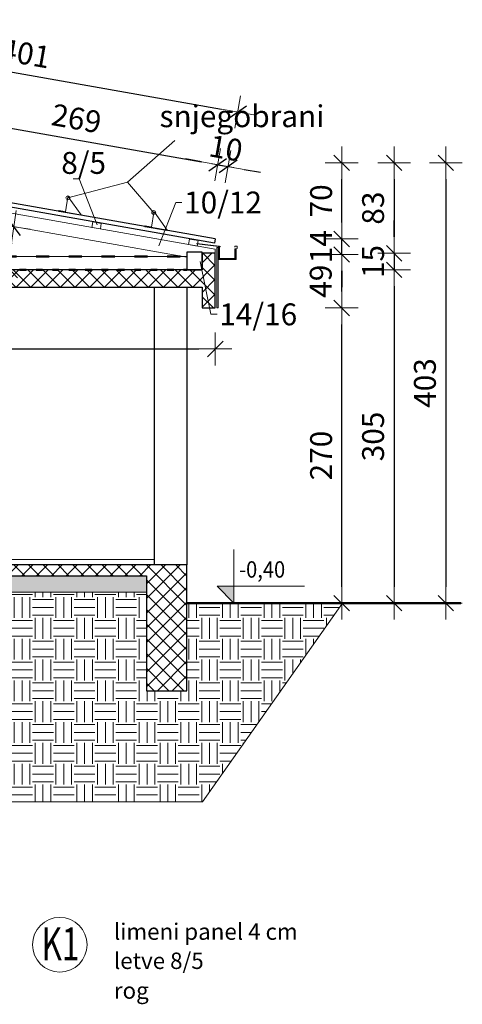
# Model space of a CAD drawing. Units: millimetres. Extents: x 6411529 to 15216570, y -4874339 to 10112844.
# Drawn here: x 6809326 to 6809732, y 4806721 to 4807621 of the extents above; entities that cross this region are included whole.
import ezdxf

# ---------------------------------------------------------------- set-up
doc = ezdxf.new("R2010")
doc.units = ezdxf.units.MM
doc.header["$PDMODE"] = 32
doc.header["$PDSIZE"] = 0.5
doc.linetypes.add('ACAD_ISO03W100', pattern=[30, 12, -18])
for name, color, linetype, lineweight in [('DIM', 247, 'Continuous', 13), ('DIM1', 217, 'Continuous', 30), ('KOTE', 7, 'Continuous', 13), ('rogovi', 246, 'Continuous', 18), ('Sheme', 220, 'Continuous', 15), ('TEKST NASLOV', 162, 'Continuous', 25), ('ZID', 7, 'Continuous', 30), ('zid tanki', 7, 'Continuous', 13), ('Zidovi-tanki', 7, 'Continuous', 13), ('zidovi_tanki', 7, 'Continuous', 13)]:
    doc.layers.add(name, color=color, linetype=linetype, lineweight=lineweight)
doc.styles.add('architecture', font='constan.ttf', dxfattribs={"width": 0.9})
doc.styles.add('NASLOV', font='times.ttf')
doc.styles.add('style15', font='arial.ttf')
doc.styles.add('univrstyRoman', font='ARIALN.TTF')
doc.dimstyles.new('CM100', dxfattribs={"dimscale": 100, "dimtxt": 0.2, "dimasz": 0.15, "dimexe": 0.2, "dimexo": 0.1, "dimgap": 0.06, "dimtad": 1, "dimdec": 0, "dimzin": 12, "dimdsep": 46, "dimtxsty": 'architecture', "dimblk": 'MKT-C', "dimcen": 0.09, "dimse1": 1, "dimse2": 1, "dimclrt": 7, "dimadec": 0, "dimazin": 0, "dimtfac": 0.4, "dimtdec": 0, "dimtix": 1, "dimtmove": 0, "dimatfit": 3, "dimldrblk": 'MKT-C', "dimfxl": 0, "dimtolj": 1, "dimarcsym": 0})
pattern_1 = [(45, (10793.271, -28518.422), (-6.735192091, 6.735192091), []), (135, (10793.271, -28518.422), (-6.735192091, -6.735192091), [])]

# ---------------------------------------------------------------- blocks, each defined once
blk = doc.blocks.new('A$C05942247')
at = {"layer": 'KOTE'}
for p, q in [((-38.14, -5.74), (-38.14, -3.74)), ((-38.14, -3.74), (-36.14, -3.74)), ((-36.17, -6.08), (-38.14, -5.74)), ((-37.17, -6.08), (-37.17, -16.08)), ((-37.17, -6.08), (-36.67, -6.08)), ((-36.67, -6.08), (-36.67, -15.58)), ((-36.17, -6.08), (-36.17, -15.58)), ((-36.14, -3.74), (-36.14, -4.74)), ((-22.17, -3.64), (-22.94, -4.28)), ((-22.17, -15.58), (-22.17, -3.64)), ((-21.67, -3.64), (-1.38, -1.15)), ((-21.67, -15.58), (-21.67, -3.64)), ((-21.17, -4.08), (-1.32, -1.65)), ((-21.17, -16.08), (-21.17, -4.08)), ((-1.38, -1.15), (-1.32, -1.65)), ((-37.17, -16.08), (-21.17, -16.08)), ((-36.67, -15.08), (-21.67, -15.08)), ((-36.67, -15.58), (-21.67, -15.58))]:
    blk.add_line(p, q, dxfattribs=at)
blk = doc.blocks.new('A$C3B940CC5')
at = {"layer": 'rogovi', "color": 7, "lineweight": 13}
for p, q in [((-2.47, 10.77), (-2.47, -3.04)), ((12.19, -3.4), (-2.13, 10.92)), ((-8.47, -3.54), (-8.47, -2.94)), ((-8.27, -2.74), (-3.47, -2.74)), ((-8.27, -3.74), (12.05, -3.74)), ((-2.67, -3.24), (-7.47, -3.24))]:
    blk.add_line(p, q, dxfattribs=at)
for centre, start, end in [((-2.27, 10.77), 45, 180), ((-8.27, -2.94), 90, 180), ((-8.27, -3.54), 180, 270), ((-2.67, -3.04), 270, 0), ((12.05, -3.54), 270, 45)]:
    blk.add_arc(centre, 0.2, start, end, dxfattribs=at)
blk = doc.blocks.new('MKT-C')
at = {"layer": 'DIM', "color": 14}
for p, q in [((0, -1), (0, 1)), ((-1, 0), (1, 0))]:
    blk.add_line(p, q, dxfattribs=at)
at = {"layer": 'DIM1', "color": 14}
blk.add_line((-0.471, -0.471), (0.471, 0.471), dxfattribs=at)
blk = doc.blocks.new('*D1172')
at = {"layer": 'Defpoints', "color": 0, "transparency": 16777216}
for p in [(6809525.97, 4807536.71), (6809110.46, 4807490.24), (6809505.5, 4807420.59)]:
    blk.add_point(p, dxfattribs=at)
at = {"layer": 'zid tanki', "color": 0, "lineweight": -2, "transparency": 16777216}
blk.add_line((6809145.71, 4807603.76), (6809511.2, 4807539.31), dxfattribs=at)
at = {"layer": 'zid tanki', "color": 0, "lineweight": -2, "transparency": 16777216, "xscale": 15, "yscale": 15, "zscale": 15}
for p, rotation in [((6809130.94, 4807606.36), 169.9999999997612), ((6809525.97, 4807536.71), 349.9999999997612)]:
    blk.add_blockref('MKT-C', p, dxfattribs=dict(at, rotation=rotation))
at = {"layer": 'zid tanki', "color": 7, "transparency": 16777216, "insert": (6809331.75, 4807590.24), "char_height": 20, "attachment_point": 5, "rotation": 350, "style": 'architecture'}
blk.add_mtext('\\A1;401', dxfattribs=at)
blk = doc.blocks.new('*D1173')
at = {"layer": 'Defpoints', "color": 0, "transparency": 16777216}
for p in [(6809499.5, 4807357.46), (6809621.17, 4807357.46), (6809492.56, 4807087.46)]:
    blk.add_point(p, dxfattribs=at)
at = {"layer": 'zid tanki', "color": 0, "lineweight": -2, "transparency": 16777216}
blk.add_line((6809621.17, 4807102.46), (6809621.17, 4807342.46), dxfattribs=at)
at = {"layer": 'zid tanki', "color": 0, "lineweight": -2, "transparency": 16777216, "xscale": 15, "yscale": 15, "zscale": 15}
for p, rotation in [((6809621.17, 4807357.46), 90), ((6809621.17, 4807087.46), 270)]:
    blk.add_blockref('MKT-C', p, dxfattribs=dict(at, rotation=rotation))
at = {"layer": 'zid tanki', "color": 7, "transparency": 16777216, "insert": (6809602.29, 4807222.46), "char_height": 20, "attachment_point": 5, "rotation": 90, "style": 'architecture'}
blk.add_mtext('\\A1;270', dxfattribs=at)
blk = doc.blocks.new('*D1174')
at = {"layer": 'Defpoints', "color": 0, "transparency": 16777216}
for p in [(6809505.5, 4807406.46), (6809621.17, 4807406.46), (6809499.5, 4807357.46)]:
    blk.add_point(p, dxfattribs=at)
at = {"layer": 'zid tanki', "color": 0, "lineweight": -2, "transparency": 16777216}
blk.add_line((6809621.17, 4807372.46), (6809621.17, 4807391.46), dxfattribs=at)
at = {"layer": 'zid tanki', "color": 0, "lineweight": -2, "transparency": 16777216, "xscale": 15, "yscale": 15, "zscale": 15}
for p, rotation in [((6809621.17, 4807406.46), 90), ((6809621.17, 4807357.46), 270)]:
    blk.add_blockref('MKT-C', p, dxfattribs=dict(at, rotation=rotation))
at = {"layer": 'zid tanki', "color": 7, "transparency": 16777216, "insert": (6809601.94, 4807381.96), "char_height": 20, "attachment_point": 5, "rotation": 90, "style": 'architecture'}
blk.add_mtext('\\A1;49', dxfattribs=at)
blk = doc.blocks.new('*D1175')
at = {"layer": 'Defpoints', "color": 0, "transparency": 16777216}
for p in [(6809505.5, 4807420.59), (6809621.17, 4807420.59), (6809505.5, 4807406.46)]:
    blk.add_point(p, dxfattribs=at)
at = {"layer": 'zid tanki', "color": 0, "lineweight": -2, "transparency": 16777216}
for p, q in [((6809621.17, 4807435.59), (6809621.17, 4807450.59)), ((6809621.17, 4807406.46), (6809621.17, 4807420.59)), ((6809621.17, 4807391.46), (6809621.17, 4807376.46))]:
    blk.add_line(p, q, dxfattribs=at)
at = {"layer": 'zid tanki', "color": 0, "lineweight": -2, "transparency": 16777216, "xscale": 15, "yscale": 15, "zscale": 15}
for p, rotation in [((6809621.17, 4807420.59), 270), ((6809621.17, 4807406.46), 90)]:
    blk.add_blockref('MKT-C', p, dxfattribs=dict(at, rotation=rotation))
at = {"layer": 'zid tanki', "color": 7, "transparency": 16777216, "insert": (6809602.17, 4807413.52), "char_height": 20, "attachment_point": 5, "rotation": 90, "style": 'architecture'}
blk.add_mtext('\\A1;14', dxfattribs=at)
blk = doc.blocks.new('*D1118')
at = {"layer": 'Defpoints', "color": 0, "transparency": 16777216}
for p in [(6809110.46, 4807490.24), (6809621.17, 4807490.24), (6809505.5, 4807420.59)]:
    blk.add_point(p, dxfattribs=at)
at = {"layer": 'zid tanki', "color": 0, "lineweight": -2, "transparency": 16777216}
blk.add_line((6809621.17, 4807435.59), (6809621.17, 4807475.24), dxfattribs=at)
at = {"layer": 'zid tanki', "color": 0, "lineweight": -2, "transparency": 16777216, "xscale": 15, "yscale": 15, "zscale": 15}
for p, rotation in [((6809621.17, 4807490.24), 90), ((6809621.17, 4807420.59), 270)]:
    blk.add_blockref('MKT-C', p, dxfattribs=dict(at, rotation=rotation))
at = {"layer": 'zid tanki', "color": 7, "transparency": 16777216, "insert": (6809602.29, 4807455.41), "char_height": 20, "attachment_point": 5, "rotation": 90, "style": 'architecture'}
blk.add_mtext('\\A1;70', dxfattribs=at)
blk = doc.blocks.new('*D1119')
at = {"layer": 'Defpoints', "color": 0, "transparency": 16777216}
for p in [(6809110.46, 4807490.24), (6809505.5, 4807407.46), (6809669.11, 4807407.46)]:
    blk.add_point(p, dxfattribs=at)
at = {"layer": 'zid tanki', "color": 0, "lineweight": -2, "transparency": 16777216}
blk.add_line((6809669.11, 4807475.24), (6809669.11, 4807422.46), dxfattribs=at)
at = {"layer": 'zid tanki', "color": 0, "lineweight": -2, "transparency": 16777216, "xscale": 15, "yscale": 15, "zscale": 15}
for p, rotation in [((6809669.11, 4807490.24), 90), ((6809669.11, 4807407.46), 270)]:
    blk.add_blockref('MKT-C', p, dxfattribs=dict(at, rotation=rotation))
at = {"layer": 'zid tanki', "color": 7, "transparency": 16777216, "insert": (6809649.87, 4807448.85), "char_height": 20, "attachment_point": 5, "rotation": 90, "style": 'architecture'}
blk.add_mtext('\\A1;83', dxfattribs=at)
blk = doc.blocks.new('*D1120')
at = {"layer": 'Defpoints', "color": 0, "transparency": 16777216}
for p in [(6809505.5, 4807407.46), (6809472.46, 4807392.46), (6809669.11, 4807392.46)]:
    blk.add_point(p, dxfattribs=at)
at = {"layer": 'zid tanki', "color": 0, "lineweight": -2, "transparency": 16777216}
for p, q in [((6809669.11, 4807422.46), (6809669.11, 4807437.46)), ((6809669.11, 4807407.46), (6809669.11, 4807392.46)), ((6809669.11, 4807377.46), (6809669.11, 4807362.46))]:
    blk.add_line(p, q, dxfattribs=at)
at = {"layer": 'zid tanki', "color": 0, "lineweight": -2, "transparency": 16777216, "xscale": 15, "yscale": 15, "zscale": 15}
for p, rotation in [((6809669.11, 4807407.46), 270), ((6809669.11, 4807392.46), 90)]:
    blk.add_blockref('MKT-C', p, dxfattribs=dict(at, rotation=rotation))
at = {"layer": 'zid tanki', "color": 7, "transparency": 16777216, "insert": (6809649.87, 4807399.96), "char_height": 20, "attachment_point": 5, "rotation": 90, "style": 'architecture'}
blk.add_mtext('\\A1;15', dxfattribs=at)
blk = doc.blocks.new('*D1121')
at = {"layer": 'Defpoints', "color": 0, "transparency": 16777216}
for p in [(6809472.46, 4807392.46), (6809662.17, 4807087.46), (6809669.11, 4807087.46)]:
    blk.add_point(p, dxfattribs=at)
at = {"layer": 'zid tanki', "color": 0, "lineweight": -2, "transparency": 16777216}
blk.add_line((6809669.11, 4807377.46), (6809669.11, 4807102.46), dxfattribs=at)
at = {"layer": 'zid tanki', "color": 0, "lineweight": -2, "transparency": 16777216, "xscale": 15, "yscale": 15, "zscale": 15}
for p, rotation in [((6809669.11, 4807392.46), 90), ((6809669.11, 4807087.46), 270)]:
    blk.add_blockref('MKT-C', p, dxfattribs=dict(at, rotation=rotation))
at = {"layer": 'zid tanki', "color": 7, "transparency": 16777216, "insert": (6809649.87, 4807239.96), "char_height": 20, "attachment_point": 5, "rotation": 90, "style": 'architecture'}
blk.add_mtext('\\A1;305', dxfattribs=at)
blk = doc.blocks.new('*D1176')
at = {"layer": 'Defpoints', "color": 0, "transparency": 16777216}
for p in [(6809110.46, 4807490.24), (6809697.26, 4807087.46), (6809716.53, 4807087.46)]:
    blk.add_point(p, dxfattribs=at)
at = {"layer": 'zid tanki', "color": 0, "lineweight": -2, "transparency": 16777216}
blk.add_line((6809716.53, 4807475.24), (6809716.53, 4807102.46), dxfattribs=at)
at = {"layer": 'zid tanki', "color": 0, "lineweight": -2, "transparency": 16777216, "xscale": 15, "yscale": 15, "zscale": 15}
for p, rotation in [((6809716.53, 4807490.24), 90), ((6809716.53, 4807087.46), 270)]:
    blk.add_blockref('MKT-C', p, dxfattribs=dict(at, rotation=rotation))
at = {"layer": 'zid tanki', "color": 7, "transparency": 16777216, "insert": (6809697.3, 4807288.85), "char_height": 20, "attachment_point": 5, "rotation": 90, "style": 'architecture'}
blk.add_mtext('\\A1;403', dxfattribs=at)
blk = doc.blocks.new('*D1181')
at = {"layer": 'Defpoints', "color": 0, "transparency": 16777216}
for p in [(6808715.42, 4807357.46), (6809505.5, 4807356.46), (6809505.5, 4807319.99)]:
    blk.add_point(p, dxfattribs=at)
at = {"layer": 'zid tanki', "color": 0, "lineweight": -2, "transparency": 16777216}
blk.add_line((6808730.42, 4807319.99), (6809490.5, 4807319.99), dxfattribs=at)
at = {"layer": 'zid tanki', "color": 0, "lineweight": -2, "transparency": 16777216, "xscale": 15, "yscale": 15, "zscale": 15, "rotation": 180}
blk.add_blockref('MKT-C', (6808715.42, 4807319.99), dxfattribs=at)
at = {"layer": 'zid tanki', "color": 0, "lineweight": -2, "transparency": 16777216, "xscale": 15, "yscale": 15, "zscale": 15}
blk.add_blockref('MKT-C', (6809505.5, 4807319.99), dxfattribs=at)
at = {"layer": 'zid tanki', "color": 7, "transparency": 16777216, "insert": (6809110.46, 4807339.23), "char_height": 20, "attachment_point": 5, "style": 'architecture'}
blk.add_mtext('\\A1;790', dxfattribs=at)
blk = doc.blocks.new('*D1258')
at = {"layer": 'Defpoints', "color": 0, "transparency": 16777216}
for p in [(6808974.38, 4807444.92), (6808880.6, 4807404.33), (6808741.6, 4807403.88), (6808727.42, 4807392.46), (6809493.5, 4807392.46)]:
    blk.add_point(p, dxfattribs=at)
at = {"layer": 'Zidovi-tanki', "color": 0, "lineweight": -2, "transparency": 16777216}
blk.add_arc((6808676.86, 4807392.46), 204.08, 4.21217, 5.78783, dxfattribs=at)
at = {"layer": 'Zidovi-tanki', "color": 0, "lineweight": -2, "transparency": 16777216, "xscale": 15, "yscale": 15, "zscale": 15}
for p, rotation in [((6808877.84, 4807427.9), 97.89391355056743), ((6808880.94, 4807392.46), 272.1060864495757)]:
    blk.add_blockref('MKT-C', p, dxfattribs=dict(at, rotation=rotation))
at = {"layer": 'Zidovi-tanki', "color": 7, "transparency": 16777216, "insert": (6808896.29, 4807411.66), "char_height": 20, "attachment_point": 5, "rotation": 275, "style": 'architecture'}
blk.add_mtext('\\A1;10°', dxfattribs=at)
blk = doc.blocks.new('*D1259')
at = {"layer": 'Defpoints', "color": 0, "transparency": 16777216}
for p in [(6809246.54, 4807444.92), (6809319.18, 4807418.75), (6809479.32, 4807403.88), (6808727.42, 4807392.46), (6809493.5, 4807392.46)]:
    blk.add_point(p, dxfattribs=at)
at = {"layer": 'Zidovi-tanki', "color": 0, "lineweight": -2, "transparency": 16777216}
blk.add_arc((6809544.06, 4807392.46), 226.41, 173.79669, 176.20331, dxfattribs=at)
at = {"layer": 'Zidovi-tanki', "color": 0, "lineweight": -2, "transparency": 16777216, "xscale": 15, "yscale": 15, "zscale": 15}
for p, rotation in [((6809321.09, 4807431.78), 81.89834496228464), ((6809317.65, 4807392.46), 268.1016550374895)]:
    blk.add_blockref('MKT-C', p, dxfattribs=dict(at, rotation=rotation))
at = {"layer": 'Zidovi-tanki', "color": 7, "transparency": 16777216, "insert": (6809302.39, 4807413.6), "char_height": 20, "attachment_point": 5, "rotation": 85, "style": 'architecture'}
blk.add_mtext('\\A1;10°', dxfattribs=at)
blk = doc.blocks.new('*D1265')
at = {"layer": 'Defpoints', "color": 0, "transparency": 16777216}
for p in [(6809507.61, 4807488.53), (6809231, 4807468.99), (6809495.92, 4807422.27)]:
    blk.add_point(p, dxfattribs=at)
at = {"layer": 'Zidovi-tanki', "color": 0, "lineweight": -2, "transparency": 16777216}
blk.add_line((6809257.46, 4807532.64), (6809492.84, 4807491.13), dxfattribs=at)
at = {"layer": 'Zidovi-tanki', "color": 0, "lineweight": -2, "transparency": 16777216, "xscale": 15, "yscale": 15, "zscale": 15}
for p, rotation in [((6809242.69, 4807535.24), 169.9999998883947), ((6809507.61, 4807488.53), 349.9999998883947)]:
    blk.add_blockref('MKT-C', p, dxfattribs=dict(at, rotation=rotation))
at = {"layer": 'Zidovi-tanki', "color": 7, "transparency": 16777216, "insert": (6809378.49, 4807530.83), "char_height": 20, "attachment_point": 5, "rotation": 350, "style": 'architecture'}
blk.add_mtext('\\A1;269', dxfattribs=at)
blk = doc.blocks.new('*D1266')
at = {"layer": 'Defpoints', "color": 0, "transparency": 16777216}
for p in [(6809517.18, 4807486.84), (6809495.92, 4807422.27), (6809505.5, 4807420.59)]:
    blk.add_point(p, dxfattribs=at)
at = {"layer": 'Zidovi-tanki', "color": 0, "lineweight": -2, "transparency": 16777216}
for p, q in [((6809492.84, 4807491.13), (6809478.06, 4807493.74)), ((6809507.61, 4807488.53), (6809517.18, 4807486.84)), ((6809531.95, 4807484.24), (6809546.72, 4807481.63))]:
    blk.add_line(p, q, dxfattribs=at)
at = {"layer": 'Zidovi-tanki', "color": 0, "lineweight": -2, "transparency": 16777216, "xscale": 15, "yscale": 15, "zscale": 15}
for p, rotation in [((6809507.61, 4807488.53), 349.9999998883947), ((6809517.18, 4807486.84), 169.9999998883947)]:
    blk.add_blockref('MKT-C', p, dxfattribs=dict(at, rotation=rotation))
at = {"layer": 'Zidovi-tanki', "color": 7, "transparency": 16777216, "insert": (6809515.2, 4807503.62), "char_height": 20, "attachment_point": 5, "rotation": 350, "style": 'architecture'}
blk.add_mtext('\\A1;10', dxfattribs=at)

msp = doc.modelspace()

# ---------------------------------------------------------------- hatches: boundary and pattern name
at = {"layer": 'zid tanki'}
h = msp.add_hatch(dxfattribs=at)
h.set_pattern_fill('ANSI37', color=256, scale=3)
h.set_pattern_definition(pattern_1)
edge = h.paths.add_edge_path()
edge.add_line((6808724.178, 4807407.462), (6808715.423, 4807407.462))
edge.add_line((6808715.423, 4807407.462), (6808715.423, 4807357.462))
edge.add_line((6808715.423, 4807357.462), (6808727.423, 4807357.462))
edge.add_line((6808727.423, 4807357.462), (6808727.423, 4807376.462))
edge.add_line((6808727.423, 4807376.462), (6809036.459, 4807376.462))
edge.add_line((6809036.459, 4807376.462), (6809036.459, 4807376.601))
edge.add_line((6809036.459, 4807376.601), (6809083.496, 4807376.601))
edge.add_line((6809083.496, 4807376.601), (6809083.496, 4807376.601))
edge.add_line((6809083.496, 4807376.601), (6809493.496, 4807376.601))
edge.add_line((6809493.496, 4807376.601), (6809493.496, 4807357.462))
edge.add_line((6809493.496, 4807357.462), (6809505.496, 4807357.462))
edge.add_line((6809505.496, 4807357.462), (6809505.496, 4807407.462))
edge.add_line((6809505.496, 4807407.462), (6809493.496, 4807407.462))
edge.add_line((6809493.496, 4807407.462), (6809493.496, 4807392.462))
edge.add_line((6809493.496, 4807392.462), (6808727.423, 4807392.462))
edge.add_line((6808727.423, 4807392.462), (6808727.423, 4807403.467))
h = msp.add_hatch(dxfattribs=at)
h.set_pattern_fill('EARTH', color=256, scale=3)
h.set_pattern_definition([(360, (10793.27, -28518.422), (19.05, 19.05), [19.05, -19.05]), (360, (10793.27, -28511.278), (19.05, 19.05), [19.05, -19.05]), (360, (10793.27, -28504.135), (19.05, 19.05), [19.05, -19.05]), (90, (10795.652, -28501.753), (-19.05, 19.05), [19.05, -19.05]), (90, (10802.796, -28501.753), (-19.05, 19.05), [19.05, -19.05]), (90, (10809.94, -28501.753), (-19.05, 19.05), [19.05, -19.05])])
h.paths.add_polyline_path([(6808722.038, 4807122.462), (6808869.709, 4806905.774), (6809493.701, 4806905.774), (6809621.786, 4807087.462), (6809479.496, 4807087.462), (6809479.496, 4807007.462), (6809442.6, 4807007.462), (6809442.6, 4807097.462), (6808907.485, 4807097.462), (6808907.485, 4807007.462), (6808871.576, 4807007.462), (6808871.576, 4807122.462)])
h = msp.add_hatch(dxfattribs=at)
h.set_pattern_fill('ANSI37', color=256, scale=3)
h.set_pattern_definition(pattern_1)
h.paths.add_polyline_path([(6808871.576, 4807122.462), (6808871.576, 4807007.462), (6808907.485, 4807007.462), (6808907.485, 4807112.462), (6809442.6, 4807112.462), (6809442.6, 4807007.462), (6809479.496, 4807007.462), (6809479.496, 4807122.462)])
h = msp.add_hatch(dxfattribs=at)
h.set_pattern_fill('AR-CONC', color=256, scale=0.1)
h.set_pattern_definition([(50, (57672.408, -35601.273), (18.2184669, -1.593908554), [1.905, -20.955]), (355, (57672.408, -35601.273), (-3.524342142, 19.105684524), [1.524, -16.764058417]), (100.4514447, (57673.926, -35601.406), (14.69412471, 17.51177519), [1.61900088, -17.80902446]), (46.1842, (57672.408, -35596.193), (27.10790409, -4.204232793), [2.8575, -31.4325]), (96.6355576, (57674.667, -35596.543), (23.740413405, 24.74261246), [2.42850231, -26.71356082]), (351.18415117, (57672.408, -35596.193), (23.74041341, 24.74261246), [2.28599671, -25.14597319]), (21, (57674.948, -35597.463), (15.161439127, -10.22651982), [1.905, -20.955]), (326, (57674.948, -35597.463), (6.180202835, 18.418796612), [1.524, -16.764]), (71.451445, (57676.211, -35598.315), (21.341641928, 8.19227689), [1.61900088, -17.80899376]), (37.5, (57672.4077, -35601.273), (0.308860325, 8.4555038873), [0, -16.5608, 0, -17.018, 0, -16.8275]), (7.5, (57672.408, -35601.273), (6.681966251, 10.018057482), [0, -9.7028, 0, -16.1798, 0, -6.4135]), (327.5, (57666.7435, -35601.273), (13.5590595167, -0.572874399), [0, -6.35, 0, -19.812, 0, -26.289]), (317.5, (57664.203, -35601.273), (14.812918139, 2.542649103), [0, -8.255, 0, -13.1572, 0, -18.669])])
h.paths.add_polyline_path([(6808907.485, 4807097.462), (6809442.6, 4807097.462), (6809442.6, 4807112.462), (6808907.485, 4807112.462)])
h = msp.add_hatch(color=256, dxfattribs=at)
h.dxf.hatch_style = 1
h.paths.add_polyline_path([(6809507.103, 4807102.939), (6809522.581, 4807102.939), (6809522.581, 4807087.462)])

# ---------------------------------------------------------------- linework, layer by layer
at = {"layer": 'KOTE'}
for p, q in [((6809424.989, 4807472.643), (6809468.309, 4807510.704)), ((6809370.653, 4807458.216), (6809424.989, 4807472.643)), ((6809449.219, 4807444.608), (6809424.989, 4807472.643))]:
    msp.add_line(p, q, dxfattribs=at)
for points in [[(6809397.523, 4807433.633), (6809380.965, 4807475.574), (6809375.437, 4807475.574)], [(6809453.667, 4807414.463), (6809469.283, 4807454.017), (6809474.811, 4807454.017)], [(6809491.662, 4807399.892), (6809501.513, 4807351.718), (6809507.041, 4807351.718)], [(6809587.168, 4807102.939), (6809507.103, 4807102.939), (6809522.581, 4807087.462), (6809522.581, 4807136.547)]]:
    msp.add_lwpolyline(points, dxfattribs=at)
for centre in [(6809370.653, 4807458.216), (6809449.174, 4807444.803)]:
    msp.add_circle(centre, 1.812, dxfattribs=at)
at = {"layer": 'Sheme'}
msp.add_circle((6809363.151, 4806775.181), 25, dxfattribs=at)
at = {"layer": 'ZID'}
for p, q in [((6809505.496, 4807420.585), (6809110.46, 4807490.241)), ((6809504.802, 4807416.646), (6809110.46, 4807486.179)), ((6809505.496, 4807420.585), (6809504.802, 4807416.646)), ((6809493.496, 4807407.462), (6809493.496, 4807392.462)), ((6809505.496, 4807407.462), (6809493.496, 4807407.462)), ((6809505.496, 4807357.462), (6809505.496, 4807407.462)), ((6809493.496, 4807392.462), (6808727.423, 4807392.462)), ((6809036.459, 4807376.601), (6809493.496, 4807376.601)), ((6809449.496, 4807376.601), (6809449.496, 4807122.462)), ((6809479.496, 4807376.601), (6809479.496, 4807122.462)), ((6809493.496, 4807376.601), (6809493.496, 4807357.462)), ((6809493.496, 4807357.462), (6809505.496, 4807357.462))]:
    msp.add_line(p, q, dxfattribs=at)
msp.add_lwpolyline([(6809479.496, 4807408.462), (6809479.496, 4807392.462), (6809493.496, 4807392.462), (6809493.496, 4807408.462)], close=True, dxfattribs=at)
msp.add_lwpolyline([(6808871.576, 4807122.462), (6808871.576, 4807007.462), (6808907.485, 4807007.462), (6808907.485, 4807112.462), (6809442.6, 4807112.462), (6809442.6, 4807007.462), (6809479.496, 4807007.462), (6809479.496, 4807122.462), (6808871.576, 4807122.462)], dxfattribs=at)
at = {"layer": 'zid tanki'}
for p, q in [((6809505.496, 4807411.202), (6809110.46, 4807481.102)), ((6809479.323, 4807403.876), (6809246.54, 4807444.922)), ((6809493.496, 4807407.462), (6809493.496, 4807392.462)), ((6809493.496, 4807407.462), (6809505.496, 4807407.462)), ((6809505.496, 4807411.202), (6809505.496, 4807402.307)), ((6809505.496, 4807407.462), (6809505.496, 4807357.462)), ((6808727.423, 4807392.462), (6809493.496, 4807392.462)), ((6808727.423, 4807392.462), (6809493.496, 4807392.462)), ((6808727.423, 4807392.462), (6809493.496, 4807392.462)), ((6809493.496, 4807376.601), (6809493.496, 4807357.462)), ((6809493.496, 4807357.462), (6809505.496, 4807357.462)), ((6809083.496, 4807127.462), (6809449.496, 4807127.462)), ((6808901.576, 4807122.462), (6809449.496, 4807122.462))]:
    msp.add_line(p, q, dxfattribs=at)
at = {"layer": 'zid tanki', "lineweight": 50}
msp.add_line((6809479.496, 4807087.462), (6809730.289, 4807087.462), dxfattribs=at)
at = {"layer": 'zid tanki'}
msp.add_lwpolyline([(6809507.978, 4807357.741), (6809506.92, 4807357.74), (6809506.92, 4807412.768), (6809507.978, 4807412.844)], close=True, dxfattribs=at)
for points in [[(6808722.038, 4807122.462), (6808869.709, 4806905.774), (6809493.701, 4806905.774), (6809621.786, 4807087.462), (6809479.496, 4807087.462), (6809479.496, 4807007.462), (6809442.6, 4807007.462), (6809442.6, 4807097.462), (6808907.485, 4807097.462), (6808907.485, 4807007.462), (6808871.576, 4807007.462), (6808871.576, 4807122.462), (6808722.038, 4807122.462)], [(6809507.103, 4807102.939), (6809522.581, 4807102.939), (6809522.581, 4807087.462), (6809507.103, 4807102.939)]]:
    msp.add_lwpolyline(points, dxfattribs=at)
at = {"layer": 'Zidovi-tanki'}
for p, q in [((6809392.42, 4807431.21), (6809393.291, 4807436.134)), ((6809401.168, 4807434.74), (6809393.291, 4807436.134)), ((6809400.297, 4807429.816), (6809401.168, 4807434.74)), ((6809400.297, 4807429.816), (6809392.42, 4807431.21)), ((6809481.043, 4807415.529), (6809481.914, 4807420.452)), ((6809488.92, 4807414.135), (6809481.043, 4807415.529)), ((6809489.792, 4807419.058), (6809481.914, 4807420.452)), ((6809488.92, 4807414.135), (6809489.792, 4807419.058))]:
    msp.add_line(p, q, dxfattribs=at)
at = {"layer": 'Zidovi-tanki', "linetype": 'ByBlock'}
for p, q in [((6808741.422, 4807404.462), (6809479.496, 4807404.462)), ((6808741.423, 4807392.462), (6809493.496, 4807392.462))]:
    msp.add_line(p, q, dxfattribs=at)
at = {"layer": 'Zidovi-tanki', "linetype": 'ACAD_ISO03W100', "lineweight": 50}
msp.add_line((6808741.422, 4807404.462), (6809479.496, 4807404.42), dxfattribs=at)
at = {"layer": 'Zidovi-tanki', "linetype": 'ACAD_ISO03W100', "lineweight": 50, "ltscale": 0.5}
msp.add_line((6808741.423, 4807392.462), (6809479.496, 4807392.462), dxfattribs=at)
at = {"layer": 'zidovi_tanki'}
msp.add_lwpolyline([(6808907.485, 4807097.462), (6809442.6, 4807097.462), (6809442.6, 4807112.462), (6808907.485, 4807112.462)], close=True, dxfattribs=at)

# ---------------------------------------------------------------- block references
at = {"layer": 'KOTE', "rotation": 350.4078245771167}
for p in [(6809371.227, 4807447.974), (6809449.975, 4807433.884)]:
    msp.add_blockref('A$C3B940CC5', p, dxfattribs=at)
at = {"layer": 'KOTE', "xscale": -1}
msp.add_blockref('A$C05942247', (6809487.303, 4807417.749), dxfattribs=at)

# ---------------------------------------------------------------- texts
at = {"layer": 'KOTE', "style": 'architecture', "width": 0.9}
msp.add_text('-0,40', height=15, rotation=359.998696, dxfattribs=at).set_placement((6809527.26, 4807110.848))
at = {"layer": 'Sheme', "style": 'architecture', "width": 0.7}
msp.add_text('K1', height=30, dxfattribs=at).set_placement((6809346.57, 4806760.901))
at = {"layer": 'TEKST NASLOV', "color": 7}
for s, height, style, p in [('snjegobrani', 20, 'univrstyRoman', (6809454.461, 4807522.852)), ('limeni panel 4 cm', 15, 'style15', (6809412.686, 4806779.632)), ('letve 8/5', 15, 'style15', (6809412.686, 4806752.951)), ('rog', 15, 'style15', (6809412.686, 4806725.756))]:
    msp.add_text(s, height=height, dxfattribs=dict(at, style=style)).set_placement(p)
at = {"layer": 'TEKST NASLOV', "color": 5, "style": 'NASLOV'}
msp.add_text('8/5', height=20, rotation=360, dxfattribs=at).set_placement((6809364.525, 4807480.133))
for s, p in [('10/12', (6809476.927, 4807443.939)), ('14/16', (6809509.158, 4807341.64))]:
    msp.add_text(s, height=20, dxfattribs=at).set_placement(p)

# ---------------------------------------------------------------- dimensions: what is measured, and where the dimension line sits
at = {"layer": 'zid tanki'}
dim = msp.add_aligned_dim(p1=(6809110.46, 4807490.241), p2=(6809505.496, 4807420.585), distance=117.913, dimstyle='CM100', override={"dimfxl": 0.2}, dxfattribs=at)
dim.commit()
dim.dimension.update_dxf_attribs({"geometry": '*D1172', "text_midpoint": (6809331.752, 4807590.244)})
for base, p1, p2, override, picture, middle in [((6809621.173, 4807490.241), (6809505.496, 4807420.585), (6809110.46, 4807490.241), {"dimtmove": 1, "dimfxl": 0.2}, '*D1118', (6809602.287, 4807455.413)), ((6809669.112, 4807407.462), (6809110.46, 4807490.241), (6809505.496, 4807407.462), {"dimfxl": 0.2}, '*D1119', (6809649.875, 4807448.851)), ((6809716.534, 4807087.462), (6809110.46, 4807490.241), (6809697.265, 4807087.462), {"dimfxl": 0.2}, '*D1176', (6809697.297, 4807288.851)), ((6809621.173, 4807420.585), (6809505.496, 4807406.462), (6809505.496, 4807420.585), {"dimtmove": 1, "dimfxl": 0.2}, '*D1175', (6809602.175, 4807413.523)), ((6809669.112, 4807392.462), (6809505.496, 4807407.462), (6809472.46, 4807392.462), {"dimtmove": 1, "dimfxl": 0.2}, '*D1120', (6809649.875, 4807399.962)), ((6809621.173, 4807406.462), (6809499.496, 4807357.462), (6809505.496, 4807406.462), {"dimtmove": 1, "dimfxl": 0.2}, '*D1174', (6809601.935, 4807381.962)), ((6809669.112, 4807087.462), (6809472.46, 4807392.462), (6809662.168, 4807087.462), {"dimtmove": 1, "dimfxl": 0.2}, '*D1121', (6809649.875, 4807239.962)), ((6809621.173, 4807357.462), (6809492.559, 4807087.462), (6809499.496, 4807357.462), {"dimfxl": 0.2}, '*D1173', (6809602.287, 4807222.462))]:
    dim = msp.add_linear_dim(base=base, p1=p1, p2=p2, angle=90, dimstyle='CM100', override=override, dxfattribs=at)
    dim.commit()
    dim.dimension.update_dxf_attribs({"geometry": picture, "text_midpoint": middle})
dim = msp.add_linear_dim(base=(6809505.496, 4807319.99), p1=(6808715.423, 4807357.462), p2=(6809505.496, 4807356.462), dimstyle='CM100', override={"dimfxl": 0.2}, dxfattribs=at)
dim.commit()
dim.dimension.update_dxf_attribs({"geometry": '*D1181', "text_midpoint": (6809110.46, 4807339.228)})
at = {"layer": 'Zidovi-tanki'}
for base, p1, p2, picture, middle in [((6809507.607, 4807488.529), (6809231.005, 4807468.985), (6809495.925, 4807422.273), '*D1265', (6809378.488, 4807530.831)), ((6809517.179, 4807486.842), (6809495.925, 4807422.273), (6809505.496, 4807420.585), '*D1266', (6809515.203, 4807503.623))]:
    dim = msp.add_linear_dim(base=base, p1=p1, p2=p2, angle=170, dimstyle='CM100', override={"dimtmove": 1, "dimfxl": 0.2}, dxfattribs=at)
    dim.commit()
    dim.dimension.update_dxf_attribs({"geometry": picture, "text_midpoint": middle})
for base, line1, picture, middle in [((6809319.183, 4807418.746), ((6809479.323, 4807403.876), (6809246.54, 4807444.922)), '*D1259', (6809302.392, 4807413.605)), ((6808880.599, 4807404.328), ((6808741.597, 4807403.876), (6808974.38, 4807444.922)), '*D1258', (6808896.289, 4807411.659))]:
    dim = msp.add_angular_dim_2l(base=base, line1=line1, line2=((6808727.423, 4807392.462), (6809493.496, 4807392.462)), dimstyle='CM100', override={"dimfxl": 0.2}, dxfattribs=at)
    dim.commit()
    dim.dimension.update_dxf_attribs({"geometry": picture, "text_midpoint": middle})

doc.saveas('drawing.dxf')
